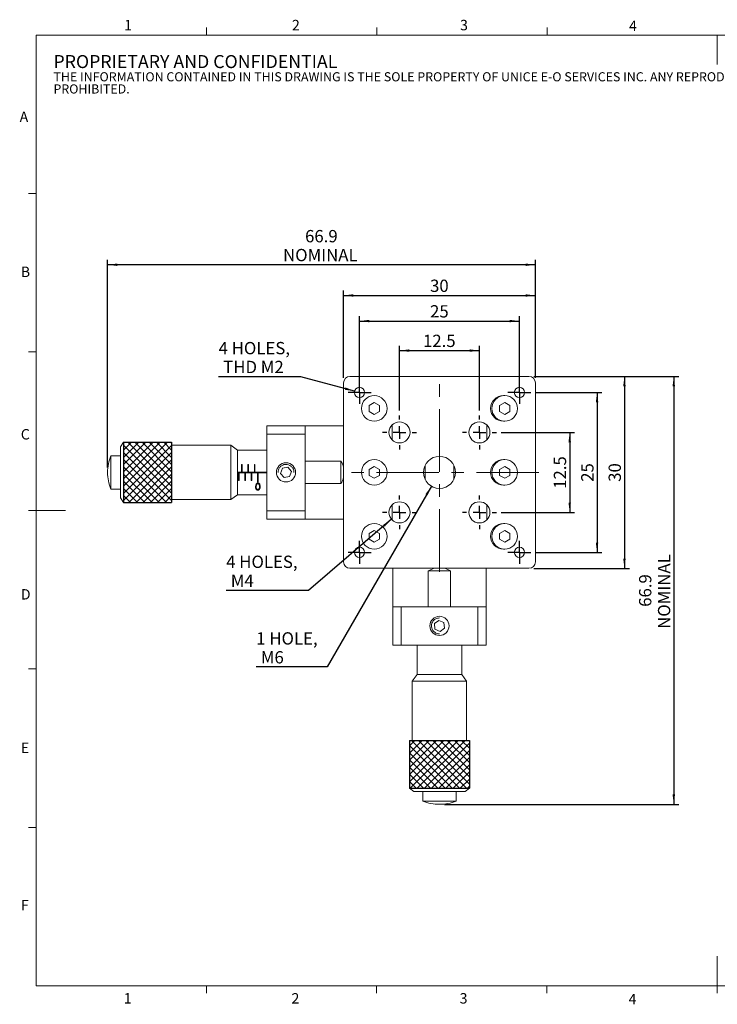
# Model space of a CAD drawing. Units: millimetres. Extents: x 5 to 289, y 4 to 204.
# Drawn here: x 5 to 147, y 4 to 204 of the extents above; entities that cross this region are included whole.
import ezdxf

# ---------------------------------------------------------------- set-up
doc = ezdxf.new("R2010")
doc.units = ezdxf.units.MM
doc.linetypes.add('CENTERX2', pattern=[20.32, 12.7, -2.54, 2.54, -2.54])
doc.layers.add('DIM', color=7, linetype='Continuous')
doc.styles.add('SLDTEXTSTYLE0', font='TXT', dxfattribs={"width": 0.605})
doc.dimstyles.new('SLDDIMSTYLE0', dxfattribs={"dimtxt": 2.5, "dimasz": 2, "dimexe": 0, "dimexo": 0.0625, "dimtad": 1, "dimlfac": 0.769231, "dimrnd": 1e-09, "dimzin": 12, "dimdsep": 46, "dimtxsty": 'SLDTEXTSTYLE0', "dimsah": 1, "dimcen": 0.09, "dimadec": 0, "dimazin": 3, "dimtfac": 1, "dimtofl": 0, "dimtmove": 0, "dimatfit": 3, "dimfxl": 1, "dimfrac": 2, "dimtolj": 1, "dimtzin": 12, "dimarcsym": 0})
doc.dimstyles.new('SLDDIMSTYLE1', dxfattribs={"dimtxt": 2.5, "dimasz": 2, "dimexe": 0, "dimexo": 0.0625, "dimtad": 0, "dimtih": 1, "dimtoh": 1, "dimlfac": 0.769231, "dimrnd": 1e-09, "dimzin": 12, "dimdsep": 46, "dimtxsty": 'SLDTEXTSTYLE0', "dimsah": 1, "dimcen": 0, "dimadec": 0, "dimazin": 3, "dimtfac": 1, "dimtofl": 0, "dimtmove": 0, "dimatfit": 3, "dimfxl": 1, "dimfrac": 2, "dimtolj": 1, "dimtzin": 12, "dimarcsym": 0})

# ---------------------------------------------------------------- blocks, each defined once
blk = doc.blocks.new('SW_NOTE_0')
at = {"color": 0, "linetype": 'Continuous', "lineweight": 0, "attachment_point": 1, "style": 'SLDTEXTSTYLE0'}
for s, insert, char_height in [('PROPRIETARY AND CONFIDENTIAL', (0, 3.41), 2.6458), ('THE INFORMATION CONTAINED IN THIS DRAWING IS THE SOLE PROPERTY OF UNICE E-O SERVICES INC. ANY REPRODUCTION IN PART OR AS A WHOLE WITHOUT THE WRITTEN PERMISSION OF UNICE E-O SERVICES INC IS', (0, -0.08), 1.85208), ('PROHIBITED.', (0, -2.55), 1.8521)]:
    blk.add_mtext(s, dxfattribs=dict(at, insert=insert, char_height=char_height))
blk = doc.blocks.new('_D')
at = {"layer": 'DIM'}
for p, q in [((74.46, 129.72), (74.46, 144.23)), ((106.96, 129.72), (106.96, 144.23)), ((74.46, 143.23), (106.96, 143.23))]:
    blk.add_line(p, q, dxfattribs=at)
for points in [[(74.46, 143.23), (76.46, 142.98), (76.46, 143.48)], [(106.96, 143.23), (104.96, 143.48), (104.96, 142.98)]]:
    blk.add_solid(points, dxfattribs=at)
at = {"layer": 'DIM', "insert": (88.8, 146.46), "char_height": 2.5, "attachment_point": 1, "style": 'SLDTEXTSTYLE0'}
blk.add_mtext('25', dxfattribs=at)
blk = doc.blocks.new('_D_1')
at = {"layer": 'DIM'}
for p, q in [((71.21, 131.67), (71.21, 149.43)), ((71.21, 148.43), (110.21, 148.43)), ((110.21, 131.67), (110.21, 149.43))]:
    blk.add_line(p, q, dxfattribs=at)
for points in [[(71.21, 148.43), (73.21, 148.18), (73.21, 148.68)], [(110.21, 148.43), (108.21, 148.68), (108.21, 148.18)]]:
    blk.add_solid(points, dxfattribs=at)
at = {"layer": 'DIM', "insert": (88.8, 151.65), "char_height": 2.5, "attachment_point": 1, "style": 'SLDTEXTSTYLE0'}
blk.add_mtext('30', dxfattribs=at)
blk = doc.blocks.new('_D_2')
at = {"layer": 'DIM', "color": 7}
for p, q in [((82.59, 125.04), (82.59, 138.23)), ((98.84, 125.04), (98.84, 138.23)), ((82.59, 137.23), (98.84, 137.23))]:
    blk.add_line(p, q, dxfattribs=at)
for points in [[(82.59, 137.23), (84.59, 136.98), (84.59, 137.48)], [(98.84, 137.23), (96.84, 137.48), (96.84, 136.98)]]:
    blk.add_solid(points, dxfattribs=at)
at = {"layer": 'DIM', "color": 7, "insert": (87.37, 140.46), "char_height": 2.5, "attachment_point": 1, "style": 'SLDTEXTSTYLE0'}
blk.add_mtext('12.5', dxfattribs=at)
blk = doc.blocks.new('_D_3')
at = {"layer": 'DIM'}
for p, q in [((103.28, 120.6), (118.19, 120.6)), ((117.19, 120.6), (117.19, 104.35)), ((103.28, 104.35), (118.19, 104.35))]:
    blk.add_line(p, q, dxfattribs=at)
for points in [[(117.19, 120.6), (116.94, 118.6), (117.44, 118.6)], [(117.19, 104.35), (117.44, 106.35), (116.94, 106.35)]]:
    blk.add_solid(points, dxfattribs=at)
at = {"layer": 'DIM', "insert": (113.96, 109.13), "char_height": 2.5, "attachment_point": 1, "rotation": 90, "style": 'SLDTEXTSTYLE0'}
blk.add_mtext('12.5', dxfattribs=at)
blk = doc.blocks.new('_D_4')
at = {"layer": 'DIM'}
for p, q in [((110.3, 128.72), (123.75, 128.72)), ((122.75, 128.72), (122.75, 96.22)), ((110.3, 96.22), (123.75, 96.22))]:
    blk.add_line(p, q, dxfattribs=at)
for points in [[(122.75, 128.72), (122.5, 126.72), (123, 126.72)], [(122.75, 96.22), (123, 98.22), (122.5, 98.22)]]:
    blk.add_solid(points, dxfattribs=at)
at = {"layer": 'DIM', "insert": (119.53, 110.56), "char_height": 2.5, "attachment_point": 1, "rotation": 90, "style": 'SLDTEXTSTYLE0'}
blk.add_mtext('25', dxfattribs=at)
blk = doc.blocks.new('_D_5')
at = {"layer": 'DIM'}
for p, q in [((109.91, 131.97), (129.32, 131.97)), ((128.32, 131.97), (128.32, 92.97)), ((109.91, 92.97), (129.32, 92.97))]:
    blk.add_line(p, q, dxfattribs=at)
for points in [[(128.32, 131.97), (128.07, 129.97), (128.57, 129.97)], [(128.32, 92.97), (128.57, 94.97), (128.07, 94.97)]]:
    blk.add_solid(points, dxfattribs=at)
at = {"layer": 'DIM', "insert": (125.1, 110.56), "char_height": 2.5, "attachment_point": 1, "rotation": 90, "style": 'SLDTEXTSTYLE0'}
blk.add_mtext('30', dxfattribs=at)
blk = doc.blocks.new('_D_6')
at = {"layer": 'DIM'}
for p, q in [((109.91, 131.97), (139.35, 131.97)), ((138.35, 131.97), (138.35, 45)), ((91.71, 45), (139.35, 45))]:
    blk.add_line(p, q, dxfattribs=at)
for points in [[(138.35, 131.97), (138.1, 129.97), (138.6, 129.97)], [(138.35, 45), (138.6, 47), (138.1, 47)]]:
    blk.add_solid(points, dxfattribs=at)
at = {"layer": 'DIM', "char_height": 2.5, "attachment_point": 1, "rotation": 90, "style": 'SLDTEXTSTYLE0'}
for s, insert in [('NOMINAL', (135.13, 80.67)), ('66.9', (131.29, 85.15))]:
    blk.add_mtext(s, dxfattribs=dict(at, insert=insert))
blk = doc.blocks.new('_D_7')
at = {"layer": 'DIM'}
for p, q in [((23.24, 113.47), (23.24, 155.68)), ((110.21, 154.68), (23.24, 154.68)), ((110.21, 131.67), (110.21, 155.68))]:
    blk.add_line(p, q, dxfattribs=at)
for points in [[(23.24, 154.68), (25.24, 154.43), (25.24, 154.93)], [(110.21, 154.68), (108.21, 154.93), (108.21, 154.43)]]:
    blk.add_solid(points, dxfattribs=at)
at = {"layer": 'DIM', "char_height": 2.5, "attachment_point": 1, "style": 'SLDTEXTSTYLE0'}
for s, insert in [('66.9', (63.39, 161.74)), ('NOMINAL', (58.91, 157.9))]:
    blk.add_mtext(s, dxfattribs=dict(at, insert=insert))
blk = doc.blocks.new('_D_8')
at = {"layer": 'DIM'}
for p, q in [((62.52, 131.92), (45.81, 131.92)), ((73.46, 128.99), (62.52, 131.92))]:
    blk.add_line(p, q, dxfattribs=at)
blk.add_solid([(73.46, 128.99), (71.59, 129.75), (71.46, 129.27)], dxfattribs=at)
at = {"layer": 'DIM', "char_height": 2.5, "attachment_point": 1, "style": 'SLDTEXTSTYLE0'}
for s, insert in [('4 HOLES,', (45.81, 138.98)), ('THD M2', (46.75, 135.15))]:
    blk.add_mtext(s, dxfattribs=dict(at, insert=insert))
blk = doc.blocks.new('_D_9')
at = {"layer": 'DIM'}
for p, q in [((89.09, 109.66), (67.88, 72.92)), ((67.88, 72.92), (53.46, 72.92))]:
    blk.add_line(p, q, dxfattribs=at)
blk.add_solid([(89.09, 109.66), (87.87, 108.05), (88.3, 107.8)], dxfattribs=at)
at = {"layer": 'DIM', "char_height": 2.5, "attachment_point": 1, "style": 'SLDTEXTSTYLE0'}
for s, insert in [('1 HOLE,', (53.46, 79.98)), ('M6', (54.4, 76.14))]:
    blk.add_mtext(s, dxfattribs=dict(at, insert=insert))
blk = doc.blocks.new('_D_10')
at = {"layer": 'DIM'}
for p, q in [((80.96, 102.95), (64.06, 88.49)), ((64.06, 88.49), (47.35, 88.49))]:
    blk.add_line(p, q, dxfattribs=at)
blk.add_solid([(80.96, 102.95), (79.28, 101.84), (79.6, 101.46)], dxfattribs=at)
at = {"layer": 'DIM', "char_height": 2.5, "attachment_point": 1, "style": 'SLDTEXTSTYLE0'}
for s, insert in [('4 HOLES,', (47.35, 95.55)), ('M4', (48.29, 91.71))]:
    blk.add_mtext(s, dxfattribs=dict(at, insert=insert))
blk = doc.blocks.new('SW_CENTERMARKSYMBOL_0')
at = {"layer": 'DIM', "color": 0}
for p, q in [((0, 2.6), (0, 3.445)), ((-2.6, 0), (-3.445, 0)), ((0, 0), (-1.3, 0)), ((0, 0), (0, 1.3)), ((0, 0), (0, -1.3)), ((0, 0), (1.3, 0)), ((2.6, 0), (3.445, 0)), ((0, -2.6), (0, -3.445))]:
    blk.add_line(p, q, dxfattribs=at)
blk = doc.blocks.new('SW_CENTERMARKSYMBOL_1')
at = {"layer": 'DIM', "color": 0}
for p, q in [((0, 2.6), (0, 3.445)), ((-2.6, 0), (-3.445, 0)), ((0, 0), (-1.3, 0)), ((0, 0), (0, 1.3)), ((0, 0), (0, -1.3)), ((0, 0), (1.3, 0)), ((2.6, 0), (3.445, 0)), ((0, -2.6), (0, -3.445))]:
    blk.add_line(p, q, dxfattribs=at)
blk = doc.blocks.new('SW_CENTERMARKSYMBOL_2')
at = {"layer": 'DIM', "color": 0}
for p, q in [((0, 2.6), (0, 3.445)), ((-2.6, 0), (-3.445, 0)), ((0, 0), (-1.3, 0)), ((0, 0), (0, 1.3)), ((0, 0), (0, -1.3)), ((0, 0), (1.3, 0)), ((2.6, 0), (3.445, 0)), ((0, -2.6), (0, -3.445))]:
    blk.add_line(p, q, dxfattribs=at)
blk = doc.blocks.new('SW_CENTERMARKSYMBOL_3')
at = {"layer": 'DIM', "color": 0}
for p, q in [((0, 2.6), (0, 3.445)), ((-2.6, 0), (-3.445, 0)), ((0, 0), (-1.3, 0)), ((0, 0), (0, 1.3)), ((0, 0), (0, -1.3)), ((0, 0), (1.3, 0)), ((2.6, 0), (3.445, 0)), ((0, -2.6), (0, -3.445))]:
    blk.add_line(p, q, dxfattribs=at)
blk = doc.blocks.new('SW_CENTERMARKSYMBOL_4')
at = {"layer": 'DIM', "color": 0}
for p, q in [((0, 1.3), (0, 2.34)), ((-1.3, 0), (-2.34, 0)), ((0, 0), (-1.3, 0)), ((0, 0), (0, 1.3)), ((0, 0), (0, -1.3)), ((0, 0), (1.3, 0)), ((1.3, 0), (2.34, 0)), ((0, -1.3), (0, -2.34))]:
    blk.add_line(p, q, dxfattribs=at)
blk = doc.blocks.new('SW_CENTERMARKSYMBOL_5')
at = {"layer": 'DIM', "color": 0}
for p, q in [((0, 1.3), (0, 2.34)), ((-1.3, 0), (-2.34, 0)), ((0, 0), (-1.3, 0)), ((0, 0), (0, 1.3)), ((0, 0), (0, -1.3)), ((0, 0), (1.3, 0)), ((1.3, 0), (2.34, 0)), ((0, -1.3), (0, -2.34))]:
    blk.add_line(p, q, dxfattribs=at)
blk = doc.blocks.new('SW_CENTERMARKSYMBOL_6')
at = {"layer": 'DIM', "color": 0}
for p, q in [((0, 1.3), (0, 2.34)), ((-1.3, 0), (-2.34, 0)), ((0, 0), (-1.3, 0)), ((0, 0), (0, 1.3)), ((0, 0), (0, -1.3)), ((0, 0), (1.3, 0)), ((1.3, 0), (2.34, 0)), ((0, -1.3), (0, -2.34))]:
    blk.add_line(p, q, dxfattribs=at)
blk = doc.blocks.new('SW_CENTERMARKSYMBOL_7')
at = {"layer": 'DIM', "color": 0}
for p, q in [((0, 1.3), (0, 2.34)), ((-1.3, 0), (-2.34, 0)), ((0, 0), (-1.3, 0)), ((0, 0), (0, 1.3)), ((0, 0), (0, -1.3)), ((0, 0), (1.3, 0)), ((1.3, 0), (2.34, 0)), ((0, -1.3), (0, -2.34))]:
    blk.add_line(p, q, dxfattribs=at)

msp = doc.modelspace()

# ---------------------------------------------------------------- hatches: boundary and pattern name
at = {"layer": 'DIM'}
h = msp.add_hatch(dxfattribs=at)
h.set_pattern_fill('ANSI37', color=256, scale=0.325, style=0)
h.paths.add_polyline_path([(36.243, 118.583), (26.493, 118.583), (26.493, 106.363), (36.243, 106.363)], flags=0)
h = msp.add_hatch(dxfattribs=at)
h.set_pattern_fill('ANSI37', color=256, scale=0.325, style=0)
h.paths.add_polyline_path([(84.603, 48.253), (96.823, 48.253), (96.823, 58.003), (84.603, 58.003)], flags=0)

# ---------------------------------------------------------------- linework, layer by layer
at = {"color": 7, "linetype": 'Continuous', "lineweight": 15}
for p, q in [((43.321, 201.372), (43.321, 202.872)), ((77.951, 201.372), (77.951, 202.872)), ((112.581, 201.372), (112.581, 202.872)), ((147.191, 201.372), (147.191, 195.372)), ((8.691, 169.165), (7.191, 169.165)), ((8.691, 136.955), (7.191, 136.955)), ((71.213, 94.273), (71.213, 130.673)), ((108.913, 131.973), (72.513, 131.973)), ((110.213, 94.273), (110.213, 130.673)), ((77.453, 126.674), (76.413, 126.073)), ((78.493, 126.073), (77.453, 126.674)), ((103.973, 126.674), (102.933, 126.073)), ((103.973, 128.073), (103.713, 128.073)), ((105.013, 126.073), (103.973, 126.674)), ((76.413, 126.073), (76.413, 124.872)), ((76.413, 124.872), (77.453, 124.272)), ((77.453, 124.272), (78.493, 124.872)), ((78.493, 124.872), (78.493, 126.073)), ((102.933, 126.073), (102.933, 124.872)), ((102.933, 124.872), (103.973, 124.272)), ((103.973, 124.272), (105.013, 124.872)), ((105.013, 124.872), (105.013, 126.073)), ((81.093, 122.136), (81.093, 119.06)), ((100.333, 122.136), (100.333, 119.06)), ((103.713, 122.873), (103.973, 122.873)), ((55.613, 121.963), (63.413, 121.963)), ((55.613, 120.273), (55.613, 121.963)), ((55.613, 120.273), (63.413, 120.273)), ((55.613, 104.673), (55.613, 120.273)), ((63.413, 120.273), (63.413, 121.963)), ((71.213, 121.963), (63.413, 121.963)), ((63.413, 104.673), (63.413, 120.273)), ((26.493, 118.583), (25.843, 117.673)), ((36.243, 118.583), (26.493, 118.583)), ((26.493, 111.299), (26.493, 118.583)), ((36.243, 111.299), (36.243, 118.583)), ((25.843, 111.474), (25.843, 117.673)), ((48.268, 117.998), (36.243, 117.998)), ((49.633, 117.023), (48.268, 117.998)), ((48.268, 111.412), (48.268, 117.998)), ((55.613, 117.023), (49.633, 117.023)), ((49.633, 117.023), (49.633, 107.923)), ((25.843, 115.853), (23.893, 115.853)), ((23.893, 111.824), (23.893, 115.853)), ((50.608, 114.098), (50.478, 114.098)), ((50.478, 114.098), (50.478, 112.538)), ((50.608, 112.538), (50.608, 114.098)), ((51.908, 114.098), (51.778, 114.098)), ((51.778, 114.098), (51.778, 112.538)), ((51.908, 112.538), (51.908, 114.098)), ((53.208, 114.098), (53.078, 114.098)), ((53.078, 114.098), (53.078, 112.538)), ((53.208, 112.538), (53.208, 114.098)), ((70.693, 114.748), (63.413, 114.748)), ((70.693, 112.036), (70.693, 114.748)), ((103.973, 115.073), (103.713, 115.073)), ((23.244, 112.489), (23.244, 112.457)), ((50.478, 112.538), (49.633, 112.538)), ((49.633, 112.408), (49.828, 112.408)), ((49.828, 112.408), (49.828, 110.848)), ((49.828, 112.408), (49.958, 112.408)), ((49.958, 110.848), (49.958, 112.408)), ((49.958, 112.408), (51.128, 112.408)), ((50.608, 112.538), (50.478, 112.538)), ((51.778, 112.538), (50.608, 112.538)), ((51.128, 112.408), (51.128, 110.848)), ((51.128, 112.408), (51.258, 112.408)), ((51.258, 110.848), (51.258, 112.408)), ((51.258, 112.408), (52.428, 112.408)), ((51.908, 112.538), (51.778, 112.538)), ((53.078, 112.538), (51.908, 112.538)), ((52.428, 112.408), (52.428, 110.848)), ((52.428, 112.408), (52.558, 112.408)), ((52.558, 110.848), (52.558, 112.408)), ((52.558, 112.408), (53.728, 112.408)), ((53.208, 112.538), (53.078, 112.538)), ((55.613, 112.538), (53.208, 112.538)), ((53.728, 112.408), (53.728, 110.49)), ((53.728, 112.408), (53.858, 112.408)), ((53.858, 110.49), (53.858, 112.408)), ((53.858, 112.408), (55.613, 112.408)), ((58.784, 113.33), (58.406, 112.27)), ((58.406, 112.27), (59.136, 111.412)), ((59.891, 113.534), (58.784, 113.33)), ((60.621, 112.676), (59.891, 113.534)), ((60.243, 111.616), (60.621, 112.676)), ((77.453, 113.674), (76.413, 113.073)), ((76.413, 113.073), (76.413, 111.872)), ((78.493, 113.073), (77.453, 113.674)), ((78.493, 111.872), (78.493, 113.073)), ((87.788, 111.056), (87.788, 113.89)), ((93.638, 111.056), (93.638, 113.89)), ((103.973, 113.674), (102.933, 113.073)), ((102.933, 113.073), (102.933, 111.872)), ((105.013, 113.073), (103.973, 113.674)), ((105.013, 111.872), (105.013, 113.073)), ((23.893, 109.093), (23.893, 111.824)), ((25.843, 107.273), (25.843, 111.474)), ((26.493, 106.363), (26.493, 111.299)), ((36.243, 106.363), (36.243, 111.299)), ((48.268, 106.948), (48.268, 111.412)), ((49.828, 110.848), (49.958, 110.848)), ((51.128, 110.848), (51.258, 110.848)), ((52.428, 110.848), (52.558, 110.848)), ((53.728, 110.49), (53.858, 110.49)), ((59.136, 111.412), (60.243, 111.616)), ((63.413, 110.198), (70.693, 110.198)), ((70.693, 110.198), (70.693, 112.036)), ((76.413, 111.872), (77.453, 111.272)), ((77.453, 111.272), (78.493, 111.872)), ((102.933, 111.872), (103.973, 111.272)), ((103.973, 111.272), (105.013, 111.872)), ((23.893, 109.093), (25.843, 109.093)), ((103.713, 109.873), (103.973, 109.873)), ((25.843, 107.273), (26.493, 106.363)), ((26.493, 106.363), (36.243, 106.363)), ((36.243, 106.948), (48.268, 106.948)), ((48.268, 106.948), (49.633, 107.923)), ((49.633, 107.923), (55.613, 107.923)), ((8.691, 104.745), (7.191, 104.745)), ((8.691, 104.744), (14.691, 104.744)), ((55.613, 104.673), (63.413, 104.673)), ((55.613, 102.983), (55.613, 104.673)), ((63.413, 102.983), (63.413, 104.673)), ((81.093, 105.886), (81.093, 102.81)), ((100.333, 105.886), (100.333, 102.81)), ((55.613, 102.983), (63.413, 102.983)), ((71.213, 102.983), (63.413, 102.983)), ((103.973, 102.073), (103.713, 102.073)), ((77.453, 100.674), (76.413, 100.073)), ((76.413, 100.073), (76.413, 98.872)), ((78.493, 100.073), (77.453, 100.674)), ((78.493, 98.872), (78.493, 100.073)), ((103.973, 100.674), (102.933, 100.073)), ((102.933, 100.073), (102.933, 98.872)), ((105.013, 100.073), (103.973, 100.674)), ((105.013, 98.872), (105.013, 100.073)), ((76.413, 98.872), (77.453, 98.272)), ((77.453, 98.272), (78.493, 98.872)), ((102.933, 98.872), (103.973, 98.272)), ((103.973, 98.272), (105.013, 98.872)), ((103.713, 96.873), (103.973, 96.873)), ((108.913, 92.973), (72.513, 92.973)), ((81.223, 92.973), (81.223, 85.173)), ((88.438, 92.453), (88.438, 85.173)), ((92.988, 92.453), (88.438, 92.453)), ((92.988, 85.173), (92.988, 92.453)), ((100.203, 92.973), (100.203, 85.173)), ((81.223, 77.373), (81.223, 85.173)), ((82.913, 85.173), (81.223, 85.173)), ((82.913, 77.373), (82.913, 85.173)), ((98.513, 85.173), (82.913, 85.173)), ((98.513, 77.373), (98.513, 85.173)), ((100.203, 85.173), (98.513, 85.173)), ((100.203, 77.373), (100.203, 85.173)), ((90.596, 82.393), (89.685, 81.731)), ((91.624, 81.935), (90.596, 82.393)), ((89.685, 81.731), (89.803, 80.611)), ((89.803, 80.611), (90.831, 80.153)), ((90.831, 80.153), (91.742, 80.815)), ((91.742, 80.815), (91.624, 81.935)), ((82.913, 77.373), (81.223, 77.373)), ((98.513, 77.373), (82.913, 77.373)), ((86.163, 77.373), (86.163, 71.393)), ((95.263, 71.393), (95.263, 77.373)), ((100.203, 77.373), (98.513, 77.373)), ((8.691, 72.535), (7.191, 72.535)), ((86.163, 71.393), (85.188, 70.028)), ((86.163, 71.393), (86.491, 71.393)), ((86.491, 71.393), (95.263, 71.393)), ((96.238, 70.028), (95.263, 71.393)), ((85.188, 70.028), (85.188, 58.003)), ((96.238, 70.028), (85.188, 70.028)), ((96.238, 58.003), (96.238, 70.028)), ((84.603, 58.003), (84.603, 48.253)), ((96.823, 58.003), (84.603, 58.003)), ((96.823, 48.253), (96.823, 58.003)), ((84.603, 48.253), (85.513, 47.603)), ((96.823, 48.253), (84.603, 48.253)), ((95.913, 47.603), (96.823, 48.253)), ((95.913, 47.603), (85.513, 47.603)), ((87.333, 47.603), (87.333, 45.653)), ((94.093, 45.653), (94.093, 47.603)), ((94.093, 45.653), (87.333, 45.653)), ((90.697, 45.003), (90.729, 45.003)), ((8.691, 40.325), (7.191, 40.325)), ((147.191, 8.115), (147.191, 14.115)), ((43.316, 8.115), (43.316, 6.615)), ((77.941, 8.115), (77.941, 6.615)), ((112.566, 8.115), (112.566, 6.615)), ((147.191, 8.115), (147.191, 6.615))]:
    msp.add_line(p, q, dxfattribs=at)
at = {"color": 7, "linetype": 'Continuous', "lineweight": 0}
for p, q in [((285.691, 201.372), (8.691, 201.372)), ((8.691, 201.372), (8.691, 8.115)), ((8.691, 8.115), (285.691, 8.115))]:
    msp.add_line(p, q, dxfattribs=at)
at = {"color": 7, "linetype": 'Continuous', "lineweight": 15}
for centre, radius in [((74.463, 128.723), 1.04), ((106.963, 128.723), 1.04), ((77.453, 125.473), 2.6), ((82.588, 120.598), 2.145), ((98.838, 120.598), 2.145), ((59.513, 112.473), 1.95), ((77.453, 112.473), 2.6), ((90.713, 112.473), 3.25), ((82.588, 104.348), 2.145), ((98.838, 104.348), 2.145), ((77.453, 99.473), 2.6), ((74.463, 96.223), 1.04), ((106.963, 96.223), 1.04), ((90.713, 81.273), 1.95)]:
    msp.add_circle(centre, radius, dxfattribs=at)
for centre, radius, start, end in [((72.513, 130.673), 1.3, 90, 180), ((108.913, 130.673), 1.3, 0, 90), ((103.713, 125.473), 2.6, 90, 270), ((103.973, 125.473), 2.6, 90, 270), ((103.973, 125.473), 2.6, 270, 90), ((32.277, 112.489), 9.033, 158.13518, 180), ((67.037, 112.473), 4.306, 14.11427, 31.89079), ((103.713, 112.473), 2.6, 90, 270), ((103.973, 112.473), 2.6, 90, 270), ((103.973, 112.473), 2.6, 270, 90), ((32.277, 112.457), 9.033, 180, 201.86482), ((67.037, 112.473), 4.306, 328.10921, 345.88573), ((103.713, 99.473), 2.6, 90, 270), ((103.973, 99.473), 2.6, 90, 270), ((103.973, 99.473), 2.6, 270, 90), ((72.513, 94.273), 1.3, 180, 270), ((108.913, 94.273), 1.3, 270, 0), ((90.713, 88.797), 4.306, 104.11427, 121.89079), ((90.713, 88.797), 4.306, 58.10921, 75.88573), ((90.697, 54.036), 9.033, 248.13518, 270), ((90.729, 54.036), 9.033, 270, 291.86482)]:
    msp.add_arc(centre, radius, start, end, dxfattribs=at)
for points, knots in [([(57.894, 112.472), (57.907, 112.64), (57.933, 112.987), (58.189, 113.463), (58.583, 113.842), (59.051, 114.063), (59.374, 114.087), (59.513, 114.098)], [0, 0, 0, 0, 0.1961489, 0.4063622, 0.6202549, 0.8365798, 1, 1, 1, 1]), ([(59.513, 114.098), (59.694, 114.08), (60.054, 114.045), (60.538, 113.772), (60.904, 113.366), (61.117, 112.907), (61.118, 112.597), (61.119, 112.472)], [0, 0, 0, 0, 0.2115489, 0.4229854, 0.6373283, 0.8536646, 1, 1, 1, 1]), ([(53.326, 109.576), (53.328, 109.661), (53.332, 109.834), (53.404, 110.06), (53.53, 110.207), (53.654, 110.284), (53.752, 110.293), (53.8, 110.298)], [0, 0, 0, 0, 0.2983508, 0.600143, 0.7348005, 0.8702383, 1, 1, 1, 1]), ([(53.796, 110.157), (53.765, 110.154), (53.703, 110.148), (53.622, 110.102), (53.546, 110.028), (53.518, 109.961), (53.501, 109.921)], [0, 0, 0, 0, 0.2119535, 0.4247095, 0.6516735, 1, 1, 1, 1]), ([(54.137, 109.575), (54.136, 109.652), (54.134, 109.784), (54.089, 109.956), (54.011, 110.071), (53.92, 110.135), (53.841, 110.155), (53.803, 110.157), (53.796, 110.157)], [0, 0, 0, 0, 0.3367926, 0.5806208, 0.7241356, 0.8689217, 0.9765839, 1, 1, 1, 1]), ([(53.8, 110.298), (53.843, 110.295), (53.927, 110.287), (54.038, 110.228), (54.144, 110.126), (54.254, 109.899), (54.258, 109.708), (54.26, 109.576)], [0, 0, 0, 0, 0.1148918, 0.2302576, 0.3449448, 0.5455378, 1, 1, 1, 1]), ([(53.8, 108.852), (53.765, 108.854), (53.695, 108.859), (53.591, 108.903), (53.474, 108.993), (53.345, 109.208), (53.333, 109.428), (53.326, 109.576)], [0, 0, 0, 0, 0.0839141, 0.1677514, 0.296615, 0.526751, 1, 1, 1, 1]), ([(53.501, 109.921), (53.487, 109.874), (53.463, 109.792), (53.451, 109.676), (53.45, 109.609), (53.449, 109.575)], [0, 0, 0, 0, 0.4036547, 0.7009359, 1, 1, 1, 1]), ([(53.449, 109.575), (53.453, 109.491), (53.46, 109.323), (53.523, 109.144), (53.627, 109.046), (53.704, 109.002), (53.768, 108.996), (53.796, 108.993)], [0, 0, 0, 0, 0.3459305, 0.6952659, 0.8026807, 0.9107159, 1, 1, 1, 1]), ([(53.796, 108.993), (53.823, 108.995), (53.878, 109), (53.957, 109.039), (54.045, 109.114), (54.131, 109.29), (54.135, 109.46), (54.137, 109.575)], [0, 0, 0, 0, 0.0838384, 0.1680558, 0.3012552, 0.5261767, 1, 1, 1, 1]), ([(54.26, 109.576), (54.258, 109.474), (54.252, 109.27), (54.173, 109.058), (54.052, 108.932), (53.958, 108.878), (53.867, 108.854), (53.818, 108.852), (53.8, 108.852)], [0, 0, 0, 0, 0.3249187, 0.6527883, 0.7661873, 0.8804011, 0.9586052, 1, 1, 1, 1]), ([(89.088, 81.273), (89.106, 81.453), (89.141, 81.814), (89.414, 82.297), (89.82, 82.664), (90.279, 82.876), (90.589, 82.878), (90.715, 82.878)], [0, 0, 0, 0, 0.2115489, 0.4229854, 0.6373283, 0.8536646, 1, 1, 1, 1]), ([(90.714, 79.654), (90.547, 79.666), (90.199, 79.693), (89.723, 79.949), (89.344, 80.343), (89.123, 80.81), (89.099, 81.134), (89.088, 81.273)], [0, 0, 0, 0, 0.1961489, 0.4063622, 0.6202549, 0.8365798, 1, 1, 1, 1])]:
    msp.add_open_spline(points, degree=3, knots=knots, dxfattribs=at)
at = {"layer": 'DIM', "color": 7, "linetype": 'CENTERX2', "lineweight": 0}
for p, q in [((90.713, 92.273), (90.713, 132.673)), ((110.913, 112.473), (70.513, 112.473))]:
    msp.add_line(p, q, dxfattribs=at)
at = {"layer": 'DIM', "color": 7, "lineweight": 0}
for p, q in [((26.493, 106.363), (26.493, 118.583)), ((26.493, 118.583), (36.243, 118.583)), ((36.243, 106.363), (36.243, 118.583)), ((26.493, 106.363), (36.243, 106.363)), ((96.823, 58.003), (84.603, 58.003)), ((84.603, 58.003), (84.603, 48.253)), ((96.823, 58.003), (96.823, 48.253)), ((96.823, 48.253), (84.603, 48.253))]:
    msp.add_line(p, q, dxfattribs=at)
at = {"layer": 'DIM'}
for p, q in [((26.493, 118.583), (26.493, 106.363)), ((26.493, 118.583), (36.243, 118.583)), ((36.243, 118.583), (36.243, 106.363)), ((26.493, 106.363), (36.243, 106.363)), ((84.603, 58.003), (84.603, 48.253)), ((84.603, 58.003), (96.823, 58.003)), ((96.823, 58.003), (96.823, 48.253)), ((84.603, 48.253), (96.823, 48.253))]:
    msp.add_line(p, q, dxfattribs=at)

# ---------------------------------------------------------------- block references
at = {"color": 7, "linetype": 'Continuous', "lineweight": 0}
msp.add_blockref('SW_NOTE_0', (12.232, 193.89), dxfattribs=at)
at = {"layer": 'DIM', "color": 7}
for name, p in [('SW_CENTERMARKSYMBOL_6', (74.463, 128.723)), ('SW_CENTERMARKSYMBOL_4', (106.963, 128.723)), ('SW_CENTERMARKSYMBOL_0', (82.588, 120.598)), ('SW_CENTERMARKSYMBOL_1', (98.838, 120.598)), ('SW_CENTERMARKSYMBOL_3', (82.588, 104.348)), ('SW_CENTERMARKSYMBOL_2', (98.838, 104.348)), ('SW_CENTERMARKSYMBOL_7', (74.463, 96.223)), ('SW_CENTERMARKSYMBOL_5', (106.963, 96.223))]:
    msp.add_blockref(name, p, dxfattribs=at)

# ---------------------------------------------------------------- texts
at = {"color": 7, "linetype": 'Continuous', "lineweight": 0, "char_height": 2.117, "attachment_point": 1, "style": 'SLDTEXTSTYLE0'}
for s, insert in [('1', (26.603, 204.453)), ('2', (60.717, 204.453)), ('3', (94.901, 204.453)), ('4', (129.253, 204.299)), ('A', (5.357, 185.811)), ('B', (5.591, 154.299)), ('C', (5.591, 121.274)), ('D', (5.591, 88.745)), ('E', (5.591, 57.556)), ('F', (5.591, 25.569)), ('1', (26.51, 6.624)), ('2', (60.624, 6.624)), ('3', (94.808, 6.624)), ('4', (129.16, 6.47))]:
    msp.add_mtext(s, dxfattribs=dict(at, insert=insert))

# ---------------------------------------------------------------- dimensions: what is measured, and where the dimension line sits
at = {"layer": 'DIM'}
dim = msp.add_linear_dim(base=(23.244, 154.676), p1=(110.213, 130.673), p2=(23.244, 112.473), text='<>\\PNOMINAL', dimstyle='SLDDIMSTYLE0', dxfattribs=at)
dim.commit()
dim.dimension.update_dxf_attribs({"geometry": '_D_7', "text_midpoint": (66.728, 154.676), "dimtype": 160})
for base, p1, p2, picture, middle in [((110.213, 148.431), (71.213, 130.673), (110.213, 130.673), '_D_1', (90.713, 148.431)), ((106.963, 143.233), (74.463, 128.723), (106.963, 128.723), '_D', (90.713, 143.233))]:
    dim = msp.add_linear_dim(base=base, p1=p1, p2=p2, dimstyle='SLDDIMSTYLE0', dxfattribs=at)
    dim.commit()
    dim.dimension.update_dxf_attribs({"geometry": picture, "text_midpoint": middle, "dimtype": 160})
at = {"layer": 'DIM', "color": 7}
dim = msp.add_linear_dim(base=(98.838, 137.233), p1=(82.588, 124.043), p2=(98.838, 124.043), dimstyle='SLDDIMSTYLE0', dxfattribs=at)
dim.commit()
dim.dimension.update_dxf_attribs({"geometry": '_D_2', "text_midpoint": (90.713, 137.233), "dimtype": 160})
at = {"layer": 'DIM'}
for p1, p2, text, picture, middle in [((75.468, 128.454), (73.459, 128.992), '4 HOLES,\\P THD M2', '_D_8', (53.54, 135.76)), ((92.338, 115.287), (89.088, 109.658), '1 HOLE,\\P M6', '_D_9', (60.043, 76.758)), ((84.218, 105.743), (80.959, 102.953), '4 HOLES,\\P M4', '_D_10', (55.082, 92.325))]:
    dim = msp.add_diameter_dim_2p(p1=p1, p2=p2, text=text, dimstyle='SLDDIMSTYLE1', override={"dimpost": '<>'}, dxfattribs=at)
    dim.commit()
    dim.dimension.update_dxf_attribs({"geometry": picture, "text_midpoint": middle, "dimtype": 163})
dim = msp.add_linear_dim(base=(138.354, 45.003), p1=(108.913, 131.973), p2=(90.713, 45.003), angle=90, text='<>\\PNOMINAL', dimstyle='SLDDIMSTYLE0', dxfattribs=at)
dim.commit()
dim.dimension.update_dxf_attribs({"geometry": '_D_6', "text_midpoint": (138.354, 88.488), "dimtype": 160})
for base, p1, p2, picture, middle in [((128.321, 92.973), (108.913, 131.973), (108.913, 92.973), '_D_5', (128.321, 112.473)), ((122.753, 96.223), (109.303, 128.723), (109.303, 96.223), '_D_4', (122.753, 112.473)), ((117.186, 104.348), (102.283, 120.598), (102.283, 104.348), '_D_3', (117.186, 112.473))]:
    dim = msp.add_linear_dim(base=base, p1=p1, p2=p2, angle=90, dimstyle='SLDDIMSTYLE0', dxfattribs=at)
    dim.commit()
    dim.dimension.update_dxf_attribs({"geometry": picture, "text_midpoint": middle, "dimtype": 160})

doc.saveas('drawing.dxf')
